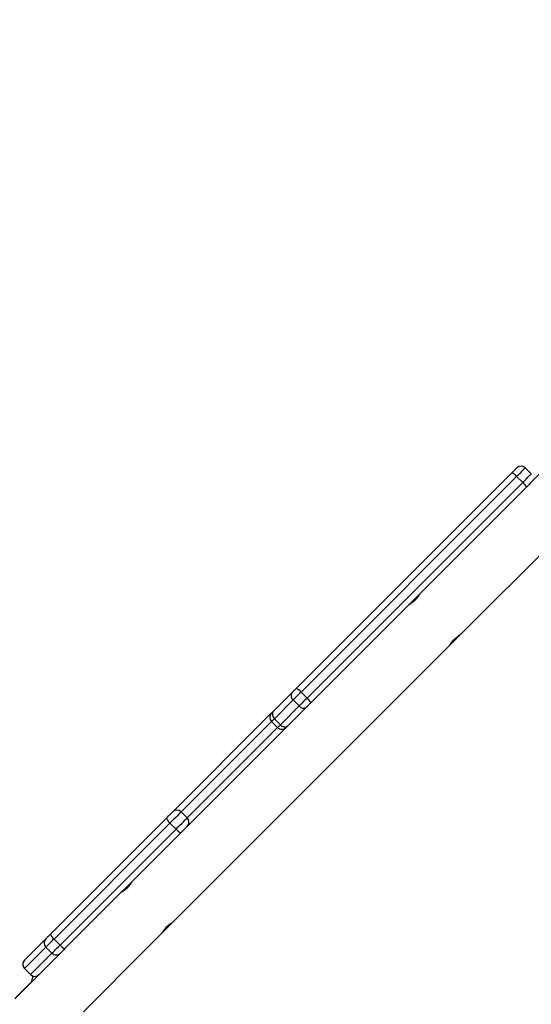
# Model space of a CAD drawing. Units: millimetres. Extents: x -437 to 1111, y 81 to 894.
# Drawn here: x 316 to 346, y 396 to 454 of the extents above; entities that cross this region are included whole.
import ezdxf

# ---------------------------------------------------------------- set-up
doc = ezdxf.new("R2010")
doc.units = ezdxf.units.MM
doc.header["$LTSCALE"] = 100
doc.header["$PDSIZE"] = -1
doc.layers.add('VP-DIM', color=7, linetype='Continuous')
doc.layers.add('VP-HIC', color=6, linetype='Continuous')
doc.layers.add('VP-EQ', color=7, linetype='Continuous', true_color=0x8a3492)
doc.dimstyles.get("Standard").update_dxf_attribs({"dimtxt": 14, "dimasz": 20, "dimexe": 20, "dimexo": 50, "dimgap": 20, "dimtad": 0, "dimdec": 0, "dimzin": 0, "dimdsep": 46, "dimtxsty": 'Standard', "dimcen": -0.09, "dimadec": 0, "dimazin": 0, "dimtfac": 1, "dimtdec": 4, "dimtofl": 0, "dimtmove": 0, "dimatfit": 3, "dimfxl": 70, "dimfxlon": 1, "dimtolj": 1, "dimtzin": 0, "dimarcsym": 0})

# ---------------------------------------------------------------- blocks, each defined once
blk = doc.blocks.new('*D40')
at = {"layer": 'Defpoints', "color": 0}
for p in [(719.108, 779.983), (293.63, 372.871), (719.108, 273.091)]:
    blk.add_point(p, dxfattribs=at)
at = {"layer": 'VP-DIM', "color": 0, "lineweight": -2}
for p, q in [((293.63, 709.983), (293.63, 799.983)), ((719.108, 709.983), (719.108, 799.983)), ((313.63, 779.983), (460.209, 779.983)), ((699.108, 779.983), (537.542, 779.983))]:
    blk.add_line(p, q, dxfattribs=at)
at = {"layer": 'VP-DIM', "color": 0}
for points in [[(313.63, 783.316), (313.63, 776.649), (293.63, 779.983)], [(699.108, 776.649), (699.108, 783.316), (719.108, 779.983)]]:
    blk.add_solid(points, dxfattribs=at)
at = {"layer": 'VP-DIM', "color": 0, "insert": (498.875, 779.983), "char_height": 14, "attachment_point": 5}
blk.add_mtext('\\A1;427', dxfattribs=at)
blk = doc.blocks.new('*D51')
at = {"layer": 'Defpoints', "color": 0}
for p in [(869.986, 873.739), (112.874, 365.183), (869.986, 273.091)]:
    blk.add_point(p, dxfattribs=at)
at = {"layer": 'VP-DIM', "color": 0, "lineweight": -2}
for p, q in [((112.874, 803.739), (112.874, 893.739)), ((869.986, 803.739), (869.986, 893.739)), ((132.874, 873.739), (469.591, 873.739)), ((849.986, 873.739), (546.924, 873.739))]:
    blk.add_line(p, q, dxfattribs=at)
at = {"layer": 'VP-DIM', "color": 0}
for points in [[(132.874, 877.072), (132.874, 870.406), (112.874, 873.739)], [(849.986, 870.406), (849.986, 877.072), (869.986, 873.739)]]:
    blk.add_solid(points, dxfattribs=at)
at = {"layer": 'VP-DIM', "color": 0, "insert": (508.258, 873.739), "char_height": 14, "attachment_point": 5}
blk.add_mtext('\\A1;757', dxfattribs=at)
blk = doc.blocks.new('RC1451_')
at = {"color": 0, "linetype": 'Continuous', "lineweight": 25}
for p, q in [((342.002, 417.629), (358.596, 434.223)), ((352.592, 432.985), (346.138, 426.531)), ((346.138, 427.026), (345.785, 427.38)), ((332.398, 414.488), (345.005, 427.095)), ((345.279, 426.874), (332.672, 414.267)), ((345.279, 426.874), (345.633, 426.521)), ((333.025, 413.914), (345.633, 426.521)), ((345.854, 426.247), (333.247, 413.64)), ((341.373, 417), (341.996, 417.623)), ((325.161, 400.788), (341.372, 416.999)), ((331.043, 413.133), (332.138, 414.228)), ((332.672, 414.267), (333.025, 413.914)), ((332.209, 413.805), (331.114, 412.71)), ((331.468, 412.356), (332.563, 413.451)), ((332.209, 413.805), (332.563, 413.451)), ((325.168, 407.259), (330.836, 412.927)), ((332.987, 413.38), (331.892, 412.285)), ((330.951, 412.546), (325.662, 407.257)), ((330.951, 412.546), (331.305, 412.193)), ((331.114, 412.71), (331.468, 412.356)), ((326.015, 406.903), (331.305, 412.193)), ((331.8, 412.193), (326.371, 406.764)), ((325.662, 407.257), (326.015, 406.903)), ((318.021, 400.111), (324.801, 406.891)), ((325.008, 406.604), (318.228, 399.823)), ((325.008, 406.604), (325.362, 406.25)), ((326.371, 406.764), (326.017, 406.41)), ((318.582, 399.47), (325.362, 406.25)), ((325.65, 406.043), (318.869, 399.262)), ((324.536, 400.163), (325.158, 400.786)), ((311.664, 387.292), (324.531, 400.158)), ((316.5, 398.59), (317.754, 399.844)), ((318.228, 399.823), (318.582, 399.47)), ((317.754, 399.35), (316.5, 398.096)), ((317.754, 399.35), (318.108, 398.996)), ((318.553, 398.946), (315.939, 396.332)), ((316.854, 397.742), (318.108, 398.996)), ((318.603, 398.996), (318.553, 398.946)), ((316.5, 398.096), (316.854, 397.742)), ((316.5, 398.096), (316.5, 398.095)), ((316.5, 398.095), (316.854, 397.742)), ((316.91, 397.32), (315.995, 396.405)), ((316.854, 397.742), (316.854, 397.742))]:
    blk.add_line(p, q, dxfattribs=at)
at = {"color": 0, "linetype": 'Continuous', "lineweight": 25, "flags": 128}
for points in [[(345.005, 427.095), (345.063, 427.153), (345.118, 427.208), (345.168, 427.258), (345.211, 427.301), (345.246, 427.336), (345.271, 427.361), (345.286, 427.376), (345.29, 427.38)], [(345.785, 427.38), (345.778, 427.373), (345.751, 427.346), (345.706, 427.302), (345.645, 427.24), (345.568, 427.164), (345.48, 427.075), (345.382, 426.977), (345.279, 426.874)], [(345.633, 426.521), (345.736, 426.624), (345.833, 426.721), (345.922, 426.81), (345.998, 426.886), (346.06, 426.948), (346.105, 426.993), (346.131, 427.019), (346.138, 427.026)], [(346.138, 426.531), (346.134, 426.527), (346.119, 426.513), (346.094, 426.487), (346.06, 426.453), (346.017, 426.41), (345.967, 426.36), (345.912, 426.305), (345.854, 426.247)], [(332.138, 414.228), (332.165, 414.255), (332.193, 414.284), (332.225, 414.315), (332.258, 414.348), (332.292, 414.382), (332.327, 414.417), (332.363, 414.453), (332.398, 414.488)], [(332.672, 414.267), (332.609, 414.204), (332.545, 414.14), (332.483, 414.078), (332.422, 414.017), (332.363, 413.959), (332.308, 413.903), (332.256, 413.852), (332.209, 413.805)], [(332.563, 413.451), (332.61, 413.498), (332.662, 413.55), (332.717, 413.605), (332.775, 413.663), (332.836, 413.724), (332.899, 413.787), (332.962, 413.85), (333.025, 413.914)], [(333.247, 413.64), (333.211, 413.604), (333.175, 413.569), (333.14, 413.533), (333.106, 413.499), (333.073, 413.466), (333.042, 413.435), (333.013, 413.406), (332.987, 413.38)], [(330.9, 412.977), (330.889, 412.97), (330.836, 412.927)], [(330.836, 412.927), (330.839, 412.929), (330.839, 412.929)], [(330.901, 412.979), (330.892, 412.972), (330.839, 412.929)], [(330.951, 413.041), (330.953, 413.043), (330.959, 413.049), (330.968, 413.059), (330.982, 413.072), (330.999, 413.089), (331.019, 413.11), (331.043, 413.133)], [(331.114, 412.71), (331.072, 412.668), (331.036, 412.631), (331.006, 412.601), (330.982, 412.577), (330.965, 412.56), (330.954, 412.55), (330.951, 412.546)], [(331.305, 412.193), (331.308, 412.196), (331.318, 412.206), (331.335, 412.223), (331.359, 412.247), (331.39, 412.278), (331.426, 412.314), (331.468, 412.356)], [(331.892, 412.285), (331.868, 412.261), (331.848, 412.241), (331.83, 412.224), (331.817, 412.21), (331.807, 412.2), (331.802, 412.195), (331.8, 412.193)], [(331.685, 412.078), (331.728, 412.131), (331.735, 412.142)], [(331.687, 412.08), (331.731, 412.133), (331.737, 412.143)], [(324.801, 406.891), (324.865, 406.955), (324.928, 407.019), (324.989, 407.079), (325.044, 407.134), (325.091, 407.181), (325.128, 407.218), (325.155, 407.245), (325.168, 407.259)], [(325.662, 407.257), (325.637, 407.232), (325.59, 407.185), (325.524, 407.119), (325.44, 407.035), (325.342, 406.938), (325.235, 406.83), (325.122, 406.717), (325.008, 406.604)], [(325.362, 406.25), (325.476, 406.364), (325.589, 406.477), (325.696, 406.584), (325.794, 406.682), (325.877, 406.765), (325.944, 406.832), (325.99, 406.878), (326.015, 406.903)], [(326.017, 406.41), (326.003, 406.396), (325.977, 406.37), (325.939, 406.332), (325.892, 406.285), (325.837, 406.23), (325.777, 406.17), (325.714, 406.107), (325.65, 406.043)], [(317.754, 399.844), (317.761, 399.851), (317.776, 399.866), (317.8, 399.89), (317.833, 399.923), (317.872, 399.962), (317.918, 400.008), (317.968, 400.058), (318.021, 400.111)], [(318.228, 399.823), (318.134, 399.729), (318.045, 399.64), (317.964, 399.559), (317.894, 399.489), (317.836, 399.431), (317.793, 399.388), (317.765, 399.361), (317.754, 399.35)], [(318.108, 398.996), (318.119, 399.007), (318.147, 399.035), (318.19, 399.078), (318.247, 399.135), (318.317, 399.206), (318.398, 399.286), (318.487, 399.375), (318.582, 399.47)], [(318.869, 399.262), (318.816, 399.209), (318.766, 399.159), (318.721, 399.114), (318.681, 399.074), (318.649, 399.042), (318.625, 399.018), (318.609, 399.002), (318.603, 398.996)], [(316.905, 397.298), (316.943, 397.451), (317.013, 397.651)]]:
    blk.add_lwpolyline(points, dxfattribs=at)
at = {"color": 0, "linetype": 'Continuous', "lineweight": 25}
for centre, radius, start, end in [((345.537, 427.132), 0.35, 45, 135), ((344.614, 426.332), 0.858, 39.21103, 62.8895), ((345.091, 425.856), 0.857, 27.10325, 50.79493), ((332.398, 414.054), 0.313, 146.19301, 232.93801), ((332.007, 413.725), 0.858, 39.2106, 62.88983), ((332.813, 413.64), 0.313, 217.06268, 303.80592), ((332.483, 413.249), 0.858, 27.10838, 50.78988), ((331.199, 412.794), 0.35, 135, 225), ((331.303, 412.959), 0.313, 146.19299, 232.93803), ((331.718, 412.545), 0.313, 217.06268, 303.80592), ((331.552, 412.44), 0.35, 225, 315), ((325.414, 407.011), 0.349, 44.79791, 134.79661), ((325.36, 407.076), 0.589, 198.29253, 233.31618), ((325.77, 406.656), 0.349, 315.20114, 45.20322), ((325.834, 406.602), 0.589, 216.68629, 251.70641), ((318.002, 399.597), 0.35, 135.01188, 225.0102), ((318.58, 400.296), 0.589, 198.29252, 233.31623), ((319.054, 399.822), 0.589, 216.68646, 251.70618), ((316.748, 398.343), 0.35, 135, 225), ((316.748, 398.343), 0.35, 135.00992, 225.01216), ((318.355, 399.243), 0.35, 224.98889, 314.98989), ((317.101, 397.989), 0.35, 225, 315), ((317.101, 397.989), 0.35, 224.98974, 314.98921)]:
    blk.add_arc(centre, radius, start, end, dxfattribs=at)
for points, knots in [([(339.618, 420.009), (339.619, 420.011), (339.622, 420.016), (339.603, 419.982), (339.559, 419.912), (339.487, 419.811), (339.393, 419.698), (339.284, 419.591), (339.175, 419.502), (339.077, 419.433), (339.01, 419.392), (338.979, 419.374), (338.986, 419.379), (338.987, 419.379)], [0, 0, 0, 0, 0.031543, 0.13505, 0.239627, 0.347402, 0.455814, 0.560963, 0.664114, 0.769568, 0.878055, 0.985693, 1, 1, 1, 1]), ([(341.371, 417), (341.37, 416.999), (341.369, 416.997), (341.395, 417.042), (341.447, 417.122), (341.525, 417.229), (341.625, 417.342), (341.735, 417.444), (341.842, 417.528), (341.933, 417.589), (341.994, 417.625), (341.999, 417.628), (342.001, 417.629)], [0, 0, 0, 0, 0.060234, 0.163686, 0.269185, 0.377649, 0.485462, 0.589732, 0.693209, 0.79973, 0.908522, 1, 1, 1, 1]), ([(322.779, 403.17), (322.78, 403.172), (322.783, 403.178), (322.764, 403.144), (322.72, 403.073), (322.648, 402.972), (322.554, 402.859), (322.445, 402.752), (322.336, 402.663), (322.238, 402.595), (322.171, 402.553), (322.14, 402.536), (322.147, 402.54), (322.148, 402.54)], [0, 0, 0, 0, 0.031195, 0.134795, 0.239431, 0.347282, 0.455768, 0.560999, 0.664242, 0.769777, 0.87834, 0.986039, 1, 1, 1, 1]), ([(325.16, 400.789), (325.162, 400.79), (325.167, 400.794), (325.133, 400.774), (325.063, 400.73), (324.962, 400.659), (324.849, 400.564), (324.742, 400.456), (324.653, 400.347), (324.585, 400.248), (324.543, 400.181), (324.525, 400.15), (324.53, 400.157), (324.53, 400.158)], [0, 0, 0, 0, 0.0311951, 0.1347946, 0.2394288, 0.3472776, 0.4557655, 0.5610024, 0.6642437, 0.7697773, 0.8783412, 0.9860389, 1, 1, 1, 1])]:
    blk.add_open_spline(points, degree=3, knots=knots, dxfattribs=at)
blk = doc.blocks.new('RC1451_2D')
at = {"layer": 'VP-EQ', "color": 0}
blk.add_blockref('RC1451_', (0, 0), dxfattribs=at)

msp = doc.modelspace()

# ---------------------------------------------------------------- linework, layer by layer
at = {"layer": 'VP-HIC', "color": 30}
msp.add_lwpolyline([(525.13, 146.533, 0.414214), (745.13, 366.533), (745.13, 450.631, 0.414214), (525.13, 670.631), (367.78, 670.631, 0.414214), (147.78, 450.631), (147.78, 366.533, 0.414214), (367.78, 146.533)], format="xyb", close=True, dxfattribs=at)

# ---------------------------------------------------------------- block references
at = {"layer": 'VP-EQ', "color": 0}
msp.add_blockref('RC1451_2D', (0, 0), dxfattribs=at)

# ---------------------------------------------------------------- dimensions: what is measured, and where the dimension line sits
at = {"layer": 'VP-DIM', "color": 0}
dim = msp.add_linear_dim(base=(869.986, 873.739), p1=(112.874, 365.183), p2=(869.986, 273.091), dimstyle='Standard', dxfattribs=at)
dim.commit()
dim.dimension.update_dxf_attribs({"geometry": '*D51', "text_midpoint": (508.258, 873.739), "dimtype": 160})
dim = msp.add_linear_dim(base=(719.108, 779.983), p1=(293.63, 372.871), p2=(719.108, 273.091), text='427', dimstyle='Standard', dxfattribs=at)
dim.commit()
dim.dimension.update_dxf_attribs({"geometry": '*D40', "text_midpoint": (498.875, 779.983), "dimtype": 160})

doc.saveas('drawing.dxf')
